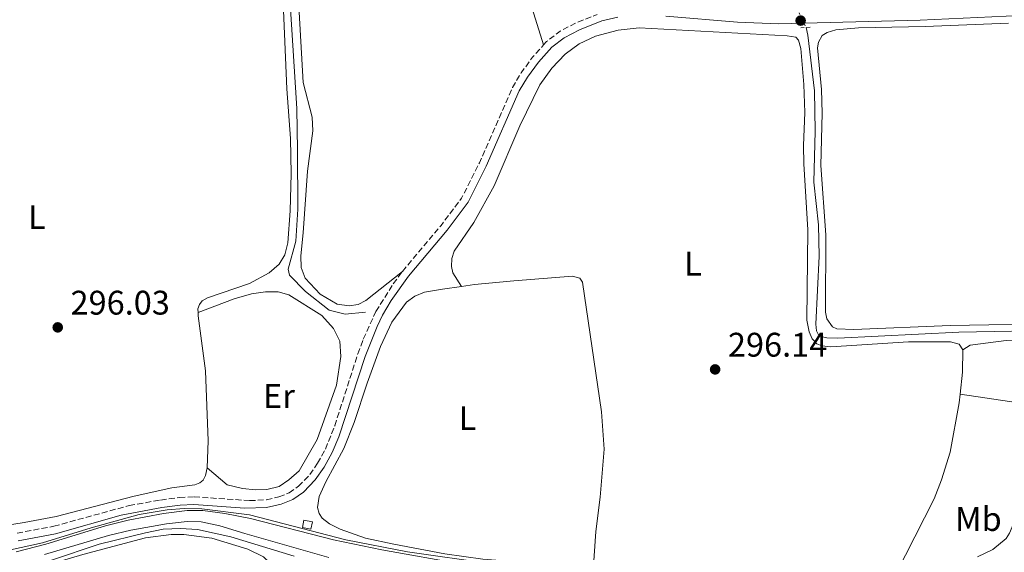
# Model space of a CAD drawing. Units: metres. Extents: x 597702 to 601179, y 4694417 to 4696778.
# Drawn here: x 599448 to 599737, y 4695518 to 4695674 of the extents above; entities that cross this region are included whole.
import ezdxf
from ezdxf.enums import TextEntityAlignment as Align

# ---------------------------------------------------------------- set-up
doc = ezdxf.new("R2010")
doc.units = ezdxf.units.M
doc.header["$MEASUREMENT"] = 0
for name, pattern in [('DGN Style 2', [1.7399219301090239, 1.043953158065414, -0.6959687720436097]), ('DGN Style 3', [2.435890702152634, 1.739921930109024, -0.6959687720436097]), ('DGN Style 5', [1.217945351076317, 0.5219765790327072, -0.6959687720436097])]:
    doc.linetypes.add(name, pattern=pattern)
for name, color, linetype, lineweight in [('Acequia sin especificar', 4, 'Continuous', 0), ('Acequia sin especificar no vista', 4, 'DGN Style 5', 0), ('Camino', 7, 'DGN Style 3', 0), ('Canal sin especificar', 4, 'Continuous', 13), ('Caseta-cabaña', 1, 'Continuous', 0), ('Charca', 142, 'Continuous', 0), ('Cota de punto acotado terreno', 7, 'Continuous', 0), ('Curva de nivel intermedia', 30, 'Continuous', 0), ('Etiqueta de uso rústico', 92, 'Continuous', 0), ('Línea de cambio de uso (parcela vista)', 92, 'Continuous', 0), ('Margen derecho', 7, 'Continuous', 0), ('Pontón-alcantarilla (pasos de agua)', 1, 'DGN Style 2', 0), ('Punto acotado terreno (símbolo)', 7, 'Continuous', 0)]:
    doc.layers.add(name, color=color, linetype=linetype, lineweight=lineweight)
doc.styles.add('Style-Arial', font='arial.ttf')

# ---------------------------------------------------------------- blocks, each defined once
blk = doc.blocks.new('5PATER')
at = {"layer": 'Charca', "linetype": 'Continuous', "lineweight": 0}
h = blk.add_hatch(color=51, dxfattribs=at)
edge = h.paths.add_edge_path()
edge.add_ellipse((0, 0), major_axis=(-0.1095731443231308, -0.1110710700762829), ratio=0.9994222409660317, start_angle=0, end_angle=360)

msp = doc.modelspace()

# ---------------------------------------------------------------- linework, layer by layer
at = {"layer": 'Acequia sin especificar', "color": 4, "linetype": 'Continuous', "lineweight": 0}
for points in [[(599523.0599999996, 4695733.689999999, 295.4199999999983), (599524.8799999999, 4695729.65, 295.4199999999983), (599525.6500000004, 4695726.76, 295.4199999999983), (599525.5, 4695710.730000001, 295.4199999999983), (599525.8499999996, 4695694.119999999, 295.4199999999983), (599526.8799999999, 4695685, 295.4199999999983), (599529.2699999996, 4695647.880000001, 295.4199999999983), (599529.4900000002, 4695635.680000001, 295.4199999999983), (599529.5300000003, 4695618.33, 295), (599529, 4695608.980000001, 295), (599526.7400000002, 4695600.77, 295), (599527.1100000005, 4695598.930000001, 295), (599531.8200000003, 4695594.140000001, 295), (599538.7400000002, 4695588.74, 295), (599543.3899999997, 4695587.52, 295), (599549.3899999997, 4695588.15, 295)], [(599678.6799999997, 4695671.65, 295.4199999999983), (599679.1900000004, 4695669.430000001, 295.4199999999983), (599681.2000000002, 4695653.08, 295.4199999999983), (599681.3499999996, 4695641.25, 295.4199999999983), (599680.9400000004, 4695626.27, 295.4199999999983), (599682.3600000005, 4695613.77, 295.4199999999983), (599682.5199999996, 4695604.57, 295.4199999999983), (599681.54, 4695584.630000001, 295.4199999999983), (599681.7699999996, 4695582.619999999, 295.4199999999983), (599682.5800000001, 4695581.09, 295.4199999999983), (599684.7699999996, 4695580.550000001, 295.4199999999983), (599688.0599999996, 4695580.52, 295.4199999999983), (599723.5700000003, 4695582.210000001, 295.4199999999983), (599754.5, 4695582.789999999, 295.4199999999983), (599771.5, 4695582.449999999, 295.4199999999983), (599777.4299999997, 4695583, 295.4199999999983), (599782.8600000005, 4695583.67, 295.1399999999995)]]:
    msp.add_polyline3d(points, dxfattribs=at)
at = {"layer": 'Acequia sin especificar no vista', "color": 4, "linetype": 'DGN Style 5', "lineweight": 0, "elevation": 295.4199999999983, "flags": 128}
msp.add_lwpolyline([(599676.6299999999, 4695675.930000001), (599678.6799999997, 4695671.65)], dxfattribs=at)
at = {"layer": 'Camino', "color": 7, "linetype": 'DGN Style 3', "lineweight": 0, "elevation": 295.4100000000034, "flags": 128}
for points in [[(599601.6600000003, 4695666.530000002), (599602.5499999998, 4695667.54), (599606.5199999996, 4695670.580000003), (599611.4499999981, 4695673.140000002), (599617.359999998, 4695675.440000001)], [(599560.2299999989, 4695600.080000003), (599571.579999997, 4695613.59), (599577.6099999998, 4695621.600000002), (599582.82, 4695631.910000001), (599592.5399999986, 4695654.080000003), (599595.1, 4695658.350000001), (599598.4400000017, 4695662.920000002), (599601.6600000003, 4695666.530000002)]]:
    msp.add_lwpolyline(points, dxfattribs=at)
at = {"layer": 'Camino', "color": 7, "linetype": 'DGN Style 3', "lineweight": 0}
msp.add_polyline3d([(599447.14, 4695523.25, 295.199999999997), (599457.8999999979, 4695525.270000001, 295.199999999997), (599480.0100000005, 4695531.340000002, 295.199999999997), (599489.260000002, 4695532.969999999, 295.199999999997), (599494.7800000006, 4695533.74, 295.199999999997), (599499.0900000001, 4695533.920000004, 295.199999999997), (599515.3399999999, 4695532.79, 295.199999999997), (599520.3299999987, 4695533.020000001, 295.199999999997), (599523.999999999, 4695533.86, 295.199999999997), (599526.9699999972, 4695535.059999999, 295.199999999997), (599529.73, 4695536.99, 295.199999999997), (599533.0399999979, 4695540.420000004, 295.199999999997), (599535.3200000002, 4695543.750000001, 295.199999999997), (599537.6200000001, 4695547.910000001, 295.199999999997), (599540.3799999983, 4695554.760000002, 295.199999999997), (599547.1399999998, 4695575.830000003, 295.4100000000034), (599548.7600000004, 4695580.2, 295.4100000000034), (599552.4400000017, 4695588.260000003, 295.4100000000034), (599557.5399999978, 4695596.399999999, 295.4100000000034), (599560.2299999989, 4695600.080000003, 295.4100000000034)], dxfattribs=at)
at = {"layer": 'Canal sin especificar', "color": 4, "linetype": 'Continuous', "lineweight": 13}
for points in [[(599446.9100000003, 4695517.76, 294.0899999999965), (599455.6200000001, 4695519.99, 294.3000000000029), (599473.0800000001, 4695525.380000001, 294.3000000000029), (599479.7000000002, 4695527.01, 294.3000000000029), (599490.0999999996, 4695529.050000001, 294.3000000000029), (599497.0800000001, 4695529.92, 294.3000000000029), (599501.6799999997, 4695529.9, 294.3000000000029), (599508.0700000003, 4695529.039999999, 294.5099999999948), (599515.6299999999, 4695527.560000001, 294.5099999999948), (599540.0099999999, 4695521.25, 294.7200000000012), (599554.1500000004, 4695518.380000001, 294.7200000000012), (599578.4000000004, 4695514.01, 294.7200000000012)], [(599446.9100000003, 4695517.76, 294.0899999999965), (599455.6200000001, 4695519.99, 294.3000000000029), (599473.0800000001, 4695525.380000001, 294.3000000000029), (599479.7000000002, 4695527.01, 294.3000000000029), (599490.0999999996, 4695529.050000001, 294.3000000000029), (599497.0800000001, 4695529.92, 294.3000000000029), (599501.6799999997, 4695529.9, 294.3000000000029), (599508.0700000003, 4695529.039999999, 294.5099999999948), (599515.6299999999, 4695527.560000001, 294.5099999999948), (599540.0099999999, 4695521.25, 294.7200000000012), (599554.1500000004, 4695518.380000001, 294.7200000000012), (599578.4000000004, 4695514.01, 294.7200000000012)], [(599538.6200000001, 4695516.060000001, 294.7200000000012), (599513.9600000001, 4695523.140000001, 294.5099999999948), (599506.6600000003, 4695525.4, 294.5099999999948), (599501.1399999997, 4695526.52, 294.3000000000029), (599497.0199999996, 4695526.710000001, 294.3000000000029), (599490.9500000002, 4695525.99, 294.3000000000029), (599480.4900000002, 4695524.08, 294.3000000000029), (599474, 4695522.59, 294.3000000000029), (599455.1600000003, 4695516.970000001, 294.3000000000029)], [(599455.1600000003, 4695516.970000001, 294.3000000000029), (599474, 4695522.59, 294.3000000000029), (599480.4900000002, 4695524.08, 294.3000000000029), (599490.9500000002, 4695525.99, 294.3000000000029), (599497.0199999996, 4695526.710000001, 294.3000000000029), (599501.1399999997, 4695526.52, 294.3000000000029), (599506.6600000003, 4695525.4, 294.5099999999948), (599513.9600000001, 4695523.140000001, 294.5099999999948), (599538.6200000001, 4695516.060000001, 294.7200000000012)]]:
    msp.add_polyline3d(points, dxfattribs=at)
at = {"layer": 'Caseta-cabaña', "color": 1, "linetype": 'Continuous', "lineweight": 0, "elevation": 297.3399999999965, "flags": 128}
msp.add_lwpolyline([(599533.8300000001, 4695526.52), (599533.4000000004, 4695524.390000001), (599530.9000000004, 4695524.890000001), (599531.3200000003, 4695527.02), (599533.8300000001, 4695526.52)], close=True, dxfattribs=at)
msp.add_lwpolyline([(599533.4000000004, 4695524.390000001), (599530.9000000004, 4695524.890000001), (599531.3200000003, 4695527.02), (599533.8300000001, 4695526.52), (599533.4000000004, 4695524.390000001)], dxfattribs=at)
at = {"layer": 'Curva de nivel intermedia', "color": 30, "linetype": 'Continuous', "lineweight": 0, "elevation": 294.9999999999999, "flags": 128}
for points in [[(599728.9900000019, 4695516.279999998), (599733.5100000014, 4695518.42), (599737.4200000007, 4695521.689999999), (599738.3700000006, 4695523.279999999), (599742.4499999998, 4695532.75), (599746.3700000005, 4695533.55), (599747.9200000016, 4695532.460000001), (599748.99, 4695528.21), (599748.980000001, 4695523.230000001), (599747.7500000016, 4695518.679999999), (599745.5400000011, 4695516.16)], [(599442.0000000013, 4695517.640000001), (599454.5600000008, 4695520.430000001), (599468.8500000003, 4695524.810000001), (599482.99, 4695528.699999999), (599491.22, 4695530.099999999), (599496.2100000011, 4695530.439999999), (599501.360000001, 4695530.38), (599515.3300000009, 4695528.59), (599543.6700000007, 4695521.319999999), (599561.7100000009, 4695517.759999998), (599586.4600000011, 4695514.24)], [(599528.4300000012, 4695516.490000002), (599509.8700000005, 4695522.13), (599500.1200000005, 4695524.359999998), (599495.1300000015, 4695524.600000001), (599490.050000001, 4695524.41), (599484.8200000006, 4695523.349999999), (599471.1900000006, 4695519.980000001), (599457.2600000009, 4695515.36)]]:
    msp.add_lwpolyline(points, dxfattribs=at)
at = {"layer": 'Línea de cambio de uso (parcela vista)', "color": 92, "linetype": 'Continuous', "lineweight": 0, "extrusion": (-0.2390861624053919, -0.06033426898290041, 0.9691220681279328), "elevation": -426379.7789861795, "flags": 128}
msp.add_lwpolyline([(-4406295.555702202, 1676967.647944544), (-4406245.163951885, 1676967.647944544), (-4406220.79589179, 1676968.986244666)], dxfattribs=at)
at = {"layer": 'Línea de cambio de uso (parcela vista)', "color": 92, "linetype": 'Continuous', "lineweight": 0, "flags": 128}
for points, elevation in [([(599500.2800000003, 4695587.960000001), (599510.8200000003, 4695591.980000001), (599515.9600000001, 4695593.470000001), (599520.0899999999, 4695594.07), (599523.79, 4695594.109999999), (599526.8600000005, 4695593.17), (599536.5499999998, 4695587.109999999), (599540.0099999999, 4695583.33), (599541.8899999997, 4695579.630000001), (599542.1399999997, 4695575.130000001), (599540.8499999996, 4695566.65), (599535.2000000002, 4695550.730000001), (599529.9000000004, 4695541.529999999), (599526.9199999999, 4695538.92), (599524.1100000005, 4695536.980000001), (599520.4800000006, 4695536.02), (599517.1600000003, 4695535.970000001), (599513.3399999999, 4695536.350000001), (599508.8200000003, 4695537.380000001), (599502.9699999997, 4695542.449999999)], 295.4799999999958), ([(599502.9699999997, 4695542.449999999), (599503.1900000004, 4695550.34), (599502.4299999997, 4695570.850000001), (599500.3200000003, 4695586.99), (599500.2800000003, 4695587.960000001)], 295.4799999999959), ([(599724.6900000004, 4695577.060000001), (599726.8600000005, 4695578.4), (599737.4500000002, 4695579.779999999), (599767.4900000002, 4695579.480000001), (599772.7999999998, 4695578.9), (599773.7300000006, 4695578.210000001), (599773.8300000001, 4695577.060000001), (599772.3700000001, 4695575.380000001), (599762.2300000006, 4695568.779999999), (599752.4699999997, 4695561.060000001), (599750.4500000002, 4695560.369999999), (599745.6100000005, 4695560.800000001), (599723.9100000003, 4695564.02)], 295.6600000000034), ([(599724.6900000004, 4695577.060000001), (599724.5800000001, 4695570.529999999), (599723.9100000003, 4695564.02)], 295.6600000000034)]:
    msp.add_lwpolyline(points, dxfattribs=dict(at, elevation=elevation))
at = {"layer": 'Línea de cambio de uso (parcela vista)', "color": 92, "linetype": 'Continuous', "lineweight": 0}
for points in [[(599560.2300000006, 4695600.08, 295.4100000000035), (599549.5099999999, 4695591.529999999, 295.320000000007), (599547.2199999997, 4695590.380000001, 295.320000000007), (599544.5999999996, 4695589.949999999, 295.320000000007), (599541.0800000001, 4695590.470000001, 295.320000000007), (599536.1100000005, 4695593.34, 295.320000000007), (599531.6900000004, 4695598.09, 295.320000000007), (599530.54, 4695601.220000001, 295.320000000007), (599530.3899999997, 4695604.600000001, 295.320000000007), (599531.1299999999, 4695611.380000001, 295.320000000007), (599532.3399999999, 4695629.49, 295.320000000007), (599533.9900000002, 4695641.33, 295.320000000007), (599533.75, 4695645.369999999, 295.320000000007), (599531.0800000001, 4695655.560000001, 295.320000000007), (599529.4299999997, 4695684.880000001, 295.320000000007)], [(599525.2000000002, 4695679.01, 295.8999999999942), (599526.3399999999, 4695653.67, 295.8999999999942), (599527.3600000005, 4695639.029999999, 295.6900000000023), (599527.6200000001, 4695628.710000001, 295.6900000000023), (599527.3099999996, 4695617.800000001, 295.4799999999959), (599526.6299999999, 4695608.460000001, 295.4799999999959), (599525.7699999996, 4695604.91, 295.4799999999959), (599524.0700000003, 4695602.180000001, 295.4799999999959), (599521.1399999997, 4695599.66, 295.4799999999959), (599515.3300000001, 4695596.470000001, 295.4799999999959), (599503.0700000003, 4695592.32, 295.4799999999959), (599501.4900000002, 4695591.42, 295.4799999999959), (599500.6500000004, 4695590.390000001, 295.4799999999959), (599500.2300000006, 4695589.039999999, 295.4799999999959), (599500.2800000003, 4695587.960000001, 295.4799999999959)], [(599754.9600000001, 4695584.800000001, 296.2899999999936), (599720.9900000002, 4695584.180000001, 296.2899999999936), (599692.6900000004, 4695583.039999999, 296.2899999999936), (599687.7199999997, 4695583.210000001, 296.2899999999936), (599686.4800000006, 4695583.810000001, 296.2899999999936), (599684.8200000003, 4695586.109999999, 296.2899999999936), (599684.3799999999, 4695588.08, 296.2899999999936), (599684.54, 4695610.77, 296.0800000000018), (599683.0300000003, 4695631.189999999, 296.0800000000018), (599683.4199999999, 4695646.539999999, 296.0800000000018), (599683.2199999997, 4695653.460000001, 296.0800000000018), (599682.0999999996, 4695665.689999999, 296.0800000000018), (599682.3700000001, 4695667.350000001, 295.6600000000035), (599683.4500000002, 4695669.27, 295.6600000000035), (599684.8799999999, 4695670.17, 295.6600000000035), (599687.3899999997, 4695670.939999999, 295.6600000000035), (599694.0899999999, 4695671.539999999, 295.6600000000035), (599713.6799999997, 4695671.960000001, 295.6600000000035), (599738.0999999996, 4695672.949999999, 295.6600000000035)], [(599577.5999999996, 4695595.630000001, 295.4499999999971), (599575.0599999996, 4695599.680000001, 295.4499999999971), (599574.6799999997, 4695601.529999999, 295.4499999999971), (599574.7199999997, 4695603.859999999, 295.4499999999971), (599575.4199999999, 4695605.99, 295.4499999999971), (599581.1900000004, 4695614.42, 295.4499999999971), (599587.2000000002, 4695625.17, 295.4499999999971), (599594.7199999997, 4695642.789999999, 295.4499999999971), (599600.6100000005, 4695654.800000001, 295.2400000000052), (599604.04, 4695659.75, 295.2400000000052), (599607.9500000002, 4695663.869999999, 295.4499999999971), (599612.1200000001, 4695666.850000001, 295.4499999999971), (599616.8899999997, 4695669.07, 295.4499999999971), (599623.5999999996, 4695670.869999999, 295.6600000000035), (599629.75, 4695671.529999999, 295.4499999999971), (599673.1900000004, 4695669.26, 295.6600000000035), (599675.6500000004, 4695668.789999999, 295.8699999999953), (599676.4900000002, 4695667.960000001, 295.8699999999953), (599677.1200000001, 4695665.470000001, 295.8699999999953), (599678.04, 4695654.939999999, 295.8699999999953), (599678.3799999999, 4695646.710000001, 295.8699999999953), (599677.9400000004, 4695637, 295.8699999999953), (599678.0800000001, 4695631.630000001, 295.8699999999953), (599679.2199999997, 4695612.26, 295.6600000000035), (599678.9400000004, 4695585.75, 295.4499999999971), (599679.5599999996, 4695582.369999999, 295.4499999999971), (599680.5199999996, 4695580.300000001, 295.6600000000035), (599681.8200000003, 4695578.84, 295.6600000000035), (599683.3099999996, 4695578.199999999, 295.6600000000035), (599685.9199999999, 4695577.92, 295.6600000000035), (599708.79, 4695579.439999999, 295.6600000000035), (599721.0800000001, 4695579.369999999, 295.6600000000035), (599723.6299999999, 4695578.67, 295.6600000000035), (599724.6900000004, 4695577.060000001, 295.6600000000035)], [(599577.5999999996, 4695595.630000001, 295.4499999999971), (599581.3600000005, 4695596.189999999, 295.4499999999971), (599592.9699999997, 4695597.350000001, 295.4499999999971), (599610.1399999997, 4695598.680000001, 295.6600000000035), (599612.2999999998, 4695598.130000001, 295.6600000000035), (599613.0800000001, 4695596.9, 295.6600000000035), (599618.6299999999, 4695558.9, 295.6600000000035), (599619.4100000003, 4695547.930000001, 295.6600000000035), (599618.25, 4695533.76, 295.6600000000035), (599616.9900000002, 4695523.710000001, 295.6600000000035), (599616.25, 4695512.25, 295.6600000000035)], [(599616.25, 4695512.25, 295.6600000000035), (599607.9500000002, 4695513.779999999, 295.6600000000035), (599583.8200000003, 4695515.59, 295.4499999999971), (599572.7000000002, 4695517.15, 295.2400000000052), (599557.6799999997, 4695520.01, 295.2400000000052), (599549.4400000004, 4695521.810000001, 295.2400000000052), (599542.0099999999, 4695524.390000001, 295.4499999999971), (599538.8200000003, 4695525.970000001, 295.4499999999971), (599536.7000000002, 4695527.65, 295.4499999999971), (599535.7599999999, 4695529.01, 295.4499999999971), (599535.2699999996, 4695530.730000001, 295.6600000000035), (599535.7699999996, 4695533.970000001, 295.6600000000035), (599537.7300000006, 4695538.27, 295.6600000000035), (599543.0899999999, 4695548.130000001, 295.6600000000035), (599546.0599999996, 4695555.76, 295.6600000000035), (599549.8899999997, 4695567.279999999, 295.6600000000035), (599553.8399999999, 4695578.02, 295.4499999999971), (599557.1699999999, 4695585.180000001, 295.4499999999971), (599561.4800000006, 4695591, 295.4499999999971), (599563.8899999997, 4695592.84, 295.4499999999971), (599566.7400000002, 4695593.980000001, 295.4499999999971), (599571.9800000006, 4695594.810000001, 295.4499999999971), (599577.5999999996, 4695595.630000001, 295.4499999999971)], [(599723.9100000003, 4695564.02, 295.6600000000035), (599723.6600000003, 4695561.480000001, 295.6600000000035), (599720.9400000004, 4695547, 295.6600000000035), (599718.4699999997, 4695538.890000001, 295.6600000000035), (599716.2599999999, 4695533.350000001, 295.6600000000035), (599702.2400000002, 4695505.59, 295.6600000000035), (599699.6399999997, 4695501.91, 295.6600000000035), (599698.0899999999, 4695501.41, 295.6600000000035), (599696.1699999999, 4695501.59, 295.6600000000035), (599688.2199999997, 4695505.039999999, 295.6600000000035), (599681.7000000002, 4695506.890000001, 295.6600000000035), (599673.2100000001, 4695507.51, 295.6600000000035), (599641.2800000003, 4695506.65, 295.6600000000035), (599634.8499999996, 4695507.07, 295.8699999999953), (599626.9000000004, 4695508.730000001, 295.8699999999953), (599616.25, 4695512.25, 295.6600000000035)], [(599502.9699999997, 4695542.449999999, 295.4799999999959), (599502.4299999997, 4695540.189999999, 295.4799999999959), (599501.7699999996, 4695538.84, 295.4799999999959), (599500.7599999999, 4695538.050000001, 295.4799999999959), (599499.3600000005, 4695537.439999999, 295.4799999999959), (599492.5999999996, 4695536.5, 295.4799999999959), (599481.4699999997, 4695534.060000001, 295.4799999999959), (599458.6399999997, 4695528.17, 295.4799999999959), (599449.1900000004, 4695526.350000001, 295.4799999999959), (599440.5800000001, 4695525.039999999, 295.4799999999959)], [(599435.7100000001, 4695509.130000001, 294.7700000000041), (599454.9100000003, 4695513.529999999, 295.1100000000006), (599466.4400000004, 4695516.960000001, 295.1100000000006), (599484.8600000005, 4695521.859999999, 295.1100000000006), (599492.3200000003, 4695522.869999999, 295.1100000000006), (599496.1299999999, 4695522.83, 295.1100000000006), (599504.2599999999, 4695521.779999999, 295.1100000000006), (599514.8799999999, 4695518.51, 295.1100000000006), (599519.4500000002, 4695516.300000001, 295.1100000000006), (599521.3200000003, 4695514.529999999, 295.1100000000006), (599522.2400000002, 4695512.49, 295.1100000000006)]]:
    msp.add_polyline3d(points, dxfattribs=at)
at = {"layer": 'Margen derecho', "color": 7, "linetype": 'Continuous', "lineweight": 0}
for points in [[(599447.4699999986, 4695521.02, 295.199999999997), (599458.4099999998, 4695523.080000003, 295.199999999997), (599477.6599999992, 4695528.500000001, 295.199999999997), (599489.6000000017, 4695530.760000003, 295.199999999997), (599494.9799999995, 4695531.5, 295.199999999997), (599499.0599999988, 4695531.670000002, 295.199999999997), (599514.0199999989, 4695530.580000004, 295.199999999997), (599520.3099999987, 4695530.750000001, 295.199999999997), (599524.6799999984, 4695531.710000004, 295.199999999997), (599528.0399999979, 4695533.080000003, 295.199999999997), (599531.1900000017, 4695535.270000001, 295.199999999997), (599534.6700000019, 4695538.850000001, 295.199999999997), (599537.2299999989, 4695542.570000002, 295.199999999997), (599539.6499999975, 4695546.949999999, 295.199999999997), (599541.600000001, 4695551.559999999, 295.199999999997), (599549.2600000009, 4695575.100000001, 295.4100000000034), (599552.7899999982, 4695583.940000002, 295.4100000000034), (599554.4200000019, 4695587.190000002, 295.4100000000034), (599556.9600000011, 4695591.500000001, 295.4100000000034), (599561.989999998, 4695598.690000002, 295.4100000000034), (599573.3399999985, 4695612.190000002, 295.4100000000034), (599579.5299999998, 4695620.410000001, 295.4100000000034), (599584.8500000017, 4695630.95, 295.4100000000034), (599594.53, 4695653.04, 295.4100000000034), (599596.9699999986, 4695657.100000001, 295.4100000000034), (599600.1900000017, 4695661.510000002, 295.4100000000034), (599604.0899999999, 4695665.890000001, 295.4100000000034), (599607.730000001, 4695668.670000004, 295.4100000000034), (599612.1599999989, 4695670.989999999, 295.4100000000034), (599618.7999999997, 4695673.600000001, 295.4100000000034), (599623.4099999986, 4695674.680000002, 295.4100000000034)], [(599637.5100000004, 4695675.020000001, 295.4100000000034), (599658.5799999969, 4695673.230000001, 295.8600000000006), (599670.6099999989, 4695672.700000001, 295.6199999999953), (599712.170000002, 4695673.780000003, 295.6799999999931), (599741.6400000007, 4695675.2, 295.8300000000017)]]:
    msp.add_polyline3d(points, dxfattribs=at)
at = {"layer": 'Pontón-alcantarilla (pasos de agua)', "color": 1, "linetype": 'DGN Style 2', "lineweight": 0, "elevation": 295.6199999999953, "flags": 128}
msp.add_lwpolyline([(599677.1299999999, 4695671.57), (599679.8899999997, 4695671.710000001)], dxfattribs=at)

# ---------------------------------------------------------------- block references
at = {"layer": 'Punto acotado terreno (símbolo)', "color": 7, "linetype": 'Continuous', "lineweight": 0, "xscale": 10, "yscale": 10, "zscale": 10}
for p in [(599677.1000000021, 4695673.680000001, 295.6199999999953), (599459.0799999981, 4695583.640000001, 296.0299999999988), (599652.0100000022, 4695571.300000002, 296.1399999999999)]:
    msp.add_blockref('5PATER', p, dxfattribs=at)

# ---------------------------------------------------------------- texts
at = {"layer": 'Cota de punto acotado terreno', "color": 7, "linetype": 'Continuous', "lineweight": 0, "style": 'Style-Arial'}
for s, p in [('296.03', (599462.8299999988, 4695587.390000001, 296.0299999999988)), ('296.14', (599655.760000001, 4695575.05, 296.1399999999995))]:
    msp.add_text(s, height=7.000000000000002, dxfattribs=at).set_placement(p)
at = {"layer": 'Etiqueta de uso rústico', "color": 92, "linetype": 'Continuous', "lineweight": 0, "style": 'Style-Arial'}
for s, p in [('L', (599452.9314203784, 4695616.00001, 295.820000000007)), ('L', (599645.5014203781, 4695602.340009999, 295.679999999993)), ('Er', (599524.0054566071, 4695563.50001, 295.4799999999959)), ('L', (599579.3114203821, 4695557.00001, 295.6000000000058)), ('Mb', (599729.2702462429, 4695527.39001, 295.3099999999977))]:
    msp.add_text(s, height=7.000000000000002, dxfattribs=at).set_placement(p, align=Align.MIDDLE_CENTER)

doc.saveas('drawing.dxf')
